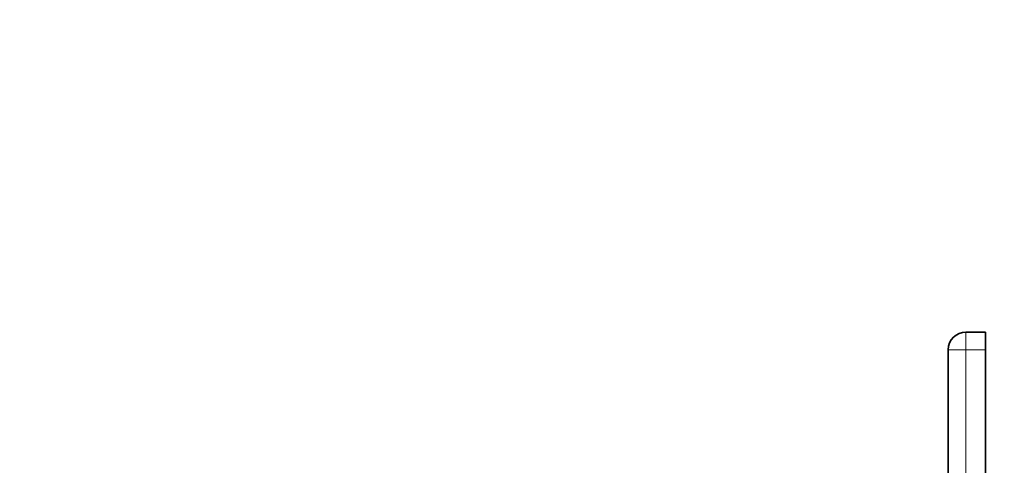
# Model space of a CAD drawing. Units: millimetres. Extents: x 0 to 777, y 0 to 1164.
# Drawn here: x 0 to 167, y 798 to 873 of the extents above; entities that cross this region are included whole.
import ezdxf
from ezdxf import colors
from ezdxf.entities.mleader import LeaderData, LeaderLine
from ezdxf.math import Vec2, Vec3

# ---------------------------------------------------------------- set-up
doc = ezdxf.new("R2010")
doc.units = ezdxf.units.MM
doc.layers.add('DV4_Défaut', color=7, linetype='Continuous')
doc.layers.add('Défaut', color=7, linetype='Continuous')

# ---------------------------------------------------------------- blocks, each defined once
blk = doc.blocks.new('_DOT')
at = {"color": 0}
blk.add_line((0, 0), (-1, 0), dxfattribs=at)
at = {"color": 0, "const_width": 0.333}
blk.add_lwpolyline([(-0.1665, 0, 1), (0.1665, 0, 1)], format="xyb", close=True, dxfattribs=at)
blk = doc.blocks.new('SE3')
at = {"layer": 'DV4_Défaut', "color": 7, "linetype": 'Continuous', "lineweight": 35}
for p, q in [((160.2, 820.15), (163.5, 820.15)), ((163.5, 820.15), (163.5, 817.15)), ((157.2, 658.15), (157.2, 817.15)), ((163.5, 658.15), (163.5, 817.15))]:
    blk.add_line(p, q, dxfattribs=at)
at = {"layer": 'DV4_Défaut', "color": 7, "linetype": 'Continuous', "lineweight": 18}
for p, q in [((160.2, 820.15), (160.2, 817.15)), ((157.2, 817.15), (160.2, 817.15)), ((160.2, 817.15), (160.2, 658.15)), ((163.5, 817.15), (160.2, 817.15))]:
    blk.add_line(p, q, dxfattribs=at)
at = {"layer": 'DV4_Défaut', "color": 7, "linetype": 'Continuous', "lineweight": 35}
blk.add_arc((160.2, 817.15), 3, 90, 180, dxfattribs=at)

msp = doc.modelspace()

# ---------------------------------------------------------------- block references
at = {"layer": 'Défaut'}
msp.add_blockref('SE3', (0, 0), dxfattribs=at)

# ---------------------------------------------------------------- leaders
at = {"layer": 'Défaut', "color": 7, "linetype": 'Continuous', "lineweight": 18}
ml = msp.add_multileader_mtext('Standard', dxfattribs=at)
ml.set_content('{\\pxsm0.9;\\fSolid Edge ISO|b1||i0||c0|p34;\\W1.;21/08/2017\\P}', color=256)
ml.set_leader_properties()
ml.set_arrow_properties(name='DOT')
ml.build(insert=Vec2(0, 0))
ml.multileader.update_dxf_attribs({"leader_type": 0, "dogleg_length": 0, "arrow_head_size": 12})
ctx = ml.context
ctx.base_point, ctx.char_height, ctx.arrow_head_size, ctx.landing_gap_size = Vec3(656.6, 1156.97), 12, 12, 4.2
notes = []
notes.append((ctx, [(0, (0, 0, 0), (0, 0), (1, 0), 1, [])]))
ctx.mtext.insert = Vec3(658.6, 1163.09)
ml = msp.add_multileader_mtext('Standard', dxfattribs=at)
ml.set_content('{\\pxsm0.9;\\fArial|b1||i0||c0|p34;\\W1.;15EN16EC\\P}', color=256)
ml.set_leader_properties()
ml.set_arrow_properties(name='DOT')
ml.build(insert=Vec2(0, 0))
ml.multileader.update_dxf_attribs({"leader_type": 0, "dogleg_length": 0, "arrow_head_size": 12})
ctx = ml.context
ctx.base_point, ctx.char_height, ctx.arrow_head_size, ctx.landing_gap_size = Vec3(36.85, 1136.92), 12, 12, 4.2
notes.append((ctx, [(0, (0, 0, 0), (0, 0), (1, 0), 1, [])]))
ctx.mtext.insert = Vec3(38.85, 1143.02)
for ctx, leaders in notes:
    for number, flags, end, landing, length, lines in leaders:
        leader = LeaderData()
        leader.index, (leader.has_last_leader_line, leader.has_dogleg_vector, leader.attachment_direction) = number, flags
        leader.last_leader_point, leader.dogleg_vector, leader.dogleg_length = Vec3(end), Vec3(landing), length
        for number, points, colour, breaks in lines:
            line = LeaderLine()
            line.index, line.vertices, line.color, line.breaks = number, Vec3.list(points), colors.encode_raw_color(colour), breaks
            leader.lines.append(line)
        ctx.leaders.append(leader)

doc.saveas('drawing.dxf')
